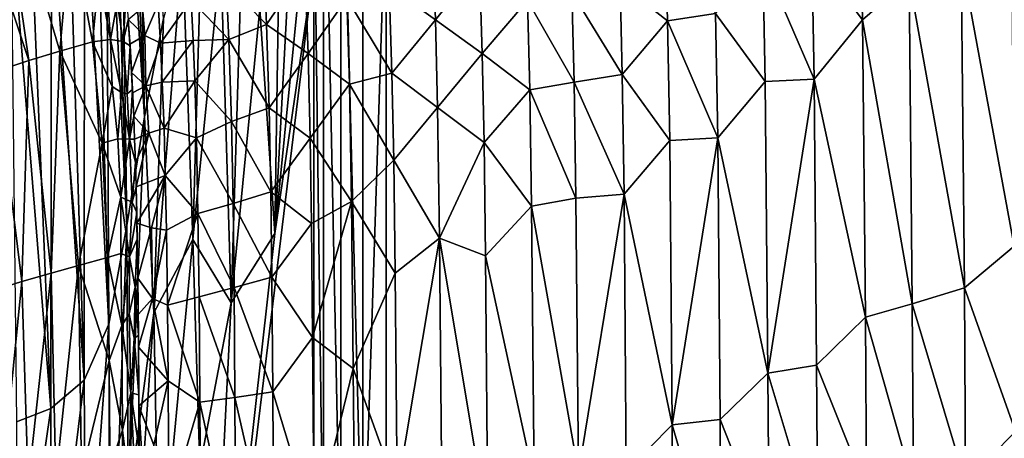
# Model space of a CAD drawing. Extents: x -613 to 613, y -224 to 236.
# Drawn here: x 384 to 476, y 42 to 81 of the extents above; entities that cross this region are included whole.
import ezdxf

# ---------------------------------------------------------------- set-up
doc = ezdxf.new("R2010")
doc.units = 0
doc.header["$MEASUREMENT"] = 0
doc.layers.get('0').update_dxf_attribs({"linetype": 'CONTINUOUS'})

msp = doc.modelspace()

# ---------------------------------------------------------------- linework, layer by layer
for points in [[(418.441, -57.076), (609, -220.5), (608.929, 229.47)], [(418.442, 93.902), (418.441, -57.076), (608.929, 229.47)], [(395.813, 72.188, -67.324), (394.969, 113.912, -63.91), (394.19, 111.282, -67.287)], [(397.581, 81.378, -60.504), (394.969, 113.912, -63.91), (395.813, 72.188, -67.324)], [(393.485, 108.27, -70.561), (395.813, 72.188, -67.324), (394.19, 111.282, -67.287)], [(394.15, 62, -73.383), (393.485, 108.27, -70.561), (392.855, 105.003, -73.596)], [(395.813, 72.188, -67.324), (393.485, 108.27, -70.561), (394.15, 62, -73.383)], [(414.178, 27.029, -1.447), (414.178, 107.566, -1.446), (412.578, 106.798, -3.175)], [(416.251, 27.029, -0.351), (416.25, 107.601, -0.351), (414.178, 107.566, -1.446)], [(416.251, 27.029, -0.351), (414.178, 107.566, -1.446), (414.178, 27.029, -1.447)], [(416.251, 27.029, -0.351), (418.442, 93.902, 0), (416.25, 107.601, -0.351)], [(411.658, 96.355, -5.273), (412.578, 27.031, -3.177), (412.578, 106.798, -3.175)], [(414.178, 27.029, -1.447), (412.578, 106.798, -3.175), (412.578, 27.031, -3.177)], [(392.203, 101.673, -76.487), (394.15, 62, -73.383), (392.855, 105.003, -73.596)], [(408.014, 61.255, -19.577), (410.266, 103.157, -10.644), (408.44, 89.803, -17.793)], [(410.266, 103.157, -10.644), (408.014, 61.255, -19.577), (411.658, 98.09, -5.271)], [(392.474, 52.75, -79.288), (392.203, 101.673, -76.487), (391.273, 98.46, -79.781)], [(394.15, 62, -73.383), (392.203, 101.673, -76.487), (392.474, 52.75, -79.288)], [(384.978, 77.45, -109.472), (378.417, 97.229, -110.047), (381.953, 98.243, -107.868)], [(387.871, 78.323, -107.115), (381.953, 98.243, -107.868), (388.885, 90.104, -104.637)], [(384.978, 77.45, -109.472), (381.953, 98.243, -107.868), (387.871, 78.323, -107.115)], [(390.195, 96.261, -82.685), (392.474, 52.75, -79.288), (391.273, 98.46, -79.781)], [(408.014, 61.255, -19.577), (411.658, 86.229, -5.274), (411.658, 98.09, -5.271)], [(381.849, 76.419, -111.635), (378.417, 97.229, -110.047), (384.978, 77.45, -109.472)], [(390.141, 47.499, -85.606), (390.195, 96.261, -82.685), (388.681, 94.31, -85.872)], [(392.474, 52.75, -79.288), (390.195, 96.261, -82.685), (390.141, 47.499, -85.606)], [(411.658, 96.355, -5.273), (411.657, 17.839, -5.273), (412.578, 27.031, -3.177)], [(387.092, 92.986, -88.586), (390.141, 47.499, -85.606), (388.681, 94.31, -85.872)], [(416.251, 27.029, -0.351), (418.441, 27.037, 0), (418.442, 93.902, 0)], [(387.03, 44.823, -91.583), (387.092, 92.986, -88.586), (385.082, 91.859, -91.504)], [(390.141, 47.499, -85.606), (387.092, 92.986, -88.586), (387.03, 44.823, -91.583)], [(458.295, 87.572, -54.58), (462.81, 92.724, -52.712), (463.044, 81.265, -52.457)], [(462.81, 92.724, -52.712), (467.433, 85.085, -50.722), (463.044, 81.265, -52.457)], [(383.294, 91.087, -93.712), (387.03, 44.823, -91.583), (385.082, 91.859, -91.504)], [(387.03, 44.823, -91.583), (383.294, 91.087, -93.712), (383.819, 43.599, -96.143)], [(472.298, 87.038, -48.859), (476.98, 90.896, -47.195), (477.263, 60.055, -46.566)], [(388.885, 90.104, -104.637), (390.916, 79.193, -104.149), (387.871, 78.323, -107.115)], [(390.916, 79.193, -104.149), (388.885, 90.104, -104.637), (391.513, 85.294, -102.81)], [(400.323, 60.691, -49.803), (401.158, 90.118, -46.228), (399.374, 87.872, -53.368)], [(400.323, 60.691, -49.803), (402.953, 87.04, -39.148), (401.158, 90.118, -46.228)], [(408.014, 61.255, -19.577), (408.44, 89.803, -17.793), (406.61, 82.293, -24.935)], [(418.728, 84.388, -76.24), (422.732, 89.583, -73.493), (423.046, 81.274, -73.322)], [(422.732, 89.583, -73.493), (427.182, 86.408, -70.69), (423.046, 81.274, -73.322)], [(440.34, 84.679, -63.189), (444.56, 89.752, -61.049), (444.781, 81.162, -60.862)], [(444.56, 89.752, -61.049), (449.274, 81.867, -58.655), (444.781, 81.162, -60.862)], [(396.679, 53.794, -64.172), (400.323, 60.691, -49.803), (399.374, 87.872, -53.368)], [(396.679, 53.794, -64.172), (399.374, 87.872, -53.368), (397.581, 81.378, -60.504)], [(400.323, 60.691, -49.803), (403.922, 54.748, -35.615), (402.953, 87.04, -39.148)], [(403.922, 54.748, -35.615), (404.77, 82.451, -32.081), (402.953, 87.04, -39.148)], [(449.274, 81.867, -58.655), (453.717, 86.866, -56.625), (453.943, 75.492, -56.368)], [(453.717, 86.866, -56.625), (458.295, 87.572, -54.58), (458.537, 75.711, -54.304)], [(453.717, 86.866, -56.625), (458.537, 75.711, -54.304), (453.943, 75.492, -56.368)], [(458.295, 87.572, -54.58), (463.044, 81.265, -52.457), (458.537, 75.711, -54.304)], [(467.433, 85.085, -50.722), (472.298, 87.038, -48.859), (472.603, 56.158, -48.218)], [(472.298, 87.038, -48.859), (477.263, 60.055, -46.566), (472.603, 56.158, -48.218)], [(401.185, 0, -46.398), (411.658, 86.229, -5.274), (408.014, 61.255, -19.577)], [(401.185, 0, -46.398), (411.657, 0, -5.273), (411.658, 86.229, -5.274)], [(403.465, 84.714, -88.799), (407.001, 86.25, -85.411), (407.239, 80.834, -85.322)], [(407.001, 86.25, -85.411), (410.817, 86.121, -82.17), (407.239, 80.834, -85.322)], [(407.239, 80.834, -85.322), (410.817, 86.121, -82.17), (411.127, 78.104, -82.015)], [(410.817, 86.121, -82.17), (414.751, 83.285, -79.134), (411.127, 78.104, -82.015)], [(423.046, 81.274, -73.322), (427.182, 86.408, -70.69), (427.432, 78.103, -70.514)], [(427.182, 86.408, -70.69), (431.682, 83.093, -67.986), (427.432, 78.103, -70.514)], [(391.513, 85.294, -102.81), (392.606, 79.418, -102.263), (390.916, 79.193, -104.149)], [(392.606, 79.418, -102.263), (391.513, 85.294, -102.81), (392.204, 85.483, -102.024)], [(392.606, 79.418, -102.263), (392.204, 85.483, -102.024), (393.256, 82.893, -101.109)], [(463.044, 81.265, -52.457), (467.433, 85.085, -50.722), (467.719, 54.663, -50.093)], [(467.433, 85.085, -50.722), (472.603, 56.158, -48.218), (467.719, 54.663, -50.093)], [(400.171, 83.104, -92.376), (403.465, 84.714, -88.799), (403.698, 79.428, -88.728)], [(403.465, 84.714, -88.799), (407.239, 80.834, -85.322), (403.698, 79.428, -88.728)], [(414.751, 83.285, -79.134), (418.728, 84.388, -76.24), (418.98, 76.254, -76.074)], [(418.728, 84.388, -76.24), (423.046, 81.274, -73.322), (418.98, 76.254, -76.074)], [(435.837, 83.869, -65.623), (440.34, 84.679, -63.189), (440.534, 76.149, -63.001)], [(440.34, 84.679, -63.189), (444.781, 81.162, -60.862), (440.534, 76.149, -63.001)], [(393.787, 79.25, -100.826), (393.256, 82.893, -101.109), (394.079, 83.565, -100.002)], [(393.787, 79.25, -100.826), (394.079, 83.565, -100.002), (394.268, 81.252, -100.001)], [(400.171, 83.104, -92.376), (397.287, 79.079, -96.126), (397.069, 82.732, -96.149)], [(400.363, 79.333, -92.326), (397.287, 79.079, -96.126), (400.171, 83.104, -92.376)], [(400.171, 83.104, -92.376), (403.698, 79.428, -88.728), (400.363, 79.333, -92.326)], [(411.127, 78.104, -82.015), (414.751, 83.285, -79.134), (415, 75.252, -78.975)], [(414.751, 83.285, -79.134), (418.98, 76.254, -76.074), (415, 75.252, -78.975)], [(427.432, 78.103, -70.514), (431.682, 83.093, -67.986), (431.885, 74.707, -67.803)], [(431.682, 83.093, -67.986), (435.837, 83.869, -65.623), (436.036, 75.412, -65.437)], [(431.682, 83.093, -67.986), (436.036, 75.412, -65.437), (431.885, 74.707, -67.803)], [(435.837, 83.869, -65.623), (440.534, 76.149, -63.001), (436.036, 75.412, -65.437)], [(393.256, 82.893, -101.109), (393.787, 79.25, -100.826), (392.606, 79.418, -102.263)], [(395.612, 82.434, -98.086), (395.825, 79.795, -98.035), (394.265, 81.29, -100)], [(395.612, 82.434, -98.086), (397.069, 82.732, -96.149), (395.825, 79.795, -98.035)], [(395.825, 79.795, -98.035), (397.069, 82.732, -96.149), (397.287, 79.079, -96.126)], [(403.922, 54.748, -35.615), (406.61, 82.293, -24.935), (404.77, 82.451, -32.081)], [(403.922, 54.748, -35.615), (408.014, 61.255, -19.577), (406.61, 82.293, -24.935)], [(394.268, 81.252, -100.001), (394.443, 78.819, -100.002), (393.787, 79.25, -100.826)], [(394.428, 78.996, -100), (394.265, 81.29, -100), (395.825, 79.795, -98.035)], [(396.679, 53.794, -64.172), (397.581, 81.378, -60.504), (395.813, 72.188, -67.324)], [(418.98, 76.254, -76.074), (423.046, 81.274, -73.322), (423.253, 73.054, -73.147)], [(423.046, 81.274, -73.322), (427.432, 78.103, -70.514), (423.253, 73.054, -73.147)], [(440.534, 76.149, -63.001), (444.781, 81.162, -60.862), (444.994, 69.971, -60.606)], [(444.781, 81.162, -60.862), (449.274, 81.867, -58.655), (449.507, 70.194, -58.378)], [(444.781, 81.162, -60.862), (449.507, 70.194, -58.378), (444.994, 69.971, -60.606)], [(449.274, 81.867, -58.655), (453.943, 75.492, -56.368), (449.507, 70.194, -58.378)], [(458.537, 75.711, -54.304), (463.044, 81.265, -52.457), (463.32, 53.414, -51.872)], [(463.044, 81.265, -52.457), (467.719, 54.663, -50.093), (463.32, 53.414, -51.872)], [(403.698, 79.428, -88.728), (407.239, 80.834, -85.322), (407.479, 73.028, -85.183)], [(407.239, 80.834, -85.322), (411.127, 78.104, -82.015), (407.479, 73.028, -85.183)], [(390.916, 79.193, -104.149), (392.606, 79.418, -102.263), (392.785, 75.006, -102.415)], [(392.785, 75.006, -102.415), (392.606, 79.418, -102.263), (393.644, 74.464, -101.396)], [(393.787, 79.25, -100.826), (393.644, 74.464, -101.396), (392.606, 79.418, -102.263)], [(395.825, 79.795, -98.035), (394.591, 76.343, -100.001), (394.428, 78.996, -100)], [(395.93, 75.066, -98.225), (394.591, 76.343, -100.001), (395.825, 79.795, -98.035)], [(395.825, 79.795, -98.035), (397.287, 79.079, -96.126), (395.93, 75.066, -98.225)], [(400.363, 79.333, -92.326), (397.469, 75.429, -96.091), (397.287, 79.079, -96.126)], [(400.515, 75.56, -92.28), (397.469, 75.429, -96.091), (400.363, 79.333, -92.326)], [(400.363, 79.333, -92.326), (403.698, 79.428, -88.728), (400.515, 75.56, -92.28)], [(400.515, 75.56, -92.28), (403.698, 79.428, -88.728), (403.939, 71.75, -88.607)], [(403.698, 79.428, -88.728), (407.479, 73.028, -85.183), (403.939, 71.75, -88.607)], [(387.871, 78.323, -107.115), (390.916, 79.193, -104.149), (391.826, 69.694, -103.876)], [(391.826, 69.694, -103.876), (390.916, 79.193, -104.149), (392.785, 75.006, -102.415)], [(393.787, 79.25, -100.826), (394.181, 74.322, -100.701), (393.644, 74.464, -101.396)], [(394.443, 78.819, -100.002), (394.181, 74.322, -100.701), (393.787, 79.25, -100.826)], [(394.181, 74.322, -100.701), (394.443, 78.819, -100.002), (394.675, 74.745, -100.001)], [(394.675, 74.745, -100.001), (394.443, 78.819, -100.002), (394.572, 76.656, -100)], [(397.469, 75.429, -96.091), (395.93, 75.066, -98.225), (397.287, 79.079, -96.126)], [(387.063, 57.533, -109.035), (384.978, 77.45, -109.472), (387.871, 78.323, -107.115)], [(387.063, 57.533, -109.035), (387.871, 78.323, -107.115), (389.619, 58.238, -106.67)], [(389.619, 58.238, -106.67), (387.871, 78.323, -107.115), (391.826, 69.694, -103.876)], [(407.479, 73.028, -85.183), (411.127, 78.104, -82.015), (411.324, 70.173, -81.864)], [(411.127, 78.104, -82.015), (415, 75.252, -78.975), (411.324, 70.173, -81.864)], [(423.253, 73.054, -73.147), (427.432, 78.103, -70.514), (427.604, 69.784, -70.332)], [(427.432, 78.103, -70.514), (431.885, 74.707, -67.803), (427.604, 69.784, -70.332)], [(384.299, 56.733, -111.228), (381.849, 76.419, -111.635), (384.978, 77.45, -109.472)], [(384.299, 56.733, -111.228), (384.978, 77.45, -109.472), (387.063, 57.533, -109.035)], [(381.54, 55.87, -113.117), (381.849, 76.419, -111.635), (384.299, 56.733, -111.228)], [(395.93, 75.066, -98.225), (394.69, 74.413, -100), (394.591, 76.343, -100.001)], [(415, 75.252, -78.975), (418.98, 76.254, -76.074), (419.15, 68.1, -75.903)], [(418.98, 76.254, -76.074), (423.253, 73.054, -73.147), (419.15, 68.1, -75.903)], [(436.036, 75.412, -65.437), (440.534, 76.149, -63.001), (440.738, 64.921, -62.734)], [(440.534, 76.149, -63.001), (444.994, 69.971, -60.606), (440.738, 64.921, -62.734)], [(453.943, 75.492, -56.368), (458.537, 75.711, -54.304), (454.198, 48.159, -55.793)], [(454.198, 48.159, -55.793), (458.537, 75.711, -54.304), (458.749, 48.895, -53.759)], [(458.537, 75.711, -54.304), (463.32, 53.414, -51.872), (458.749, 48.895, -53.759)], [(392.785, 75.006, -102.415), (393.313, 70.107, -102.086), (391.826, 69.694, -103.876)], [(393.313, 70.107, -102.086), (392.785, 75.006, -102.415), (393.644, 74.464, -101.396)], [(394.181, 74.322, -100.701), (394.675, 74.745, -100.001), (394.388, 70.083, -100.678)], [(394.79, 72.221, -100), (394.388, 70.083, -100.678), (394.675, 74.745, -100.001)], [(394.69, 74.413, -100), (395.93, 75.066, -98.225), (394.79, 72.226, -100)], [(395.93, 75.066, -98.225), (396.221, 70.63, -98.052), (394.79, 72.226, -100)], [(395.93, 75.066, -98.225), (397.469, 75.429, -96.091), (397.633, 71.113, -96.061)], [(395.93, 75.066, -98.225), (397.633, 71.113, -96.061), (396.221, 70.63, -98.052)], [(400.515, 75.56, -92.28), (397.633, 71.113, -96.061), (397.469, 75.429, -96.091)], [(400.669, 70.209, -92.231), (397.633, 71.113, -96.061), (400.515, 75.56, -92.28)], [(400.515, 75.56, -92.28), (403.939, 71.75, -88.607), (400.669, 70.209, -92.231)], [(411.324, 70.173, -81.864), (415, 75.252, -78.975), (415.201, 64.235, -78.766)], [(415, 75.252, -78.975), (419.15, 68.1, -75.903), (415.201, 64.235, -78.766)], [(427.604, 69.784, -70.332), (431.885, 74.707, -67.803), (432.065, 63.802, -67.559)], [(431.885, 74.707, -67.803), (436.036, 75.412, -65.437), (436.218, 64.556, -65.19)], [(431.885, 74.707, -67.803), (436.218, 64.556, -65.19), (432.065, 63.802, -67.559)], [(436.036, 75.412, -65.437), (440.738, 64.921, -62.734), (436.218, 64.556, -65.19)], [(449.507, 70.194, -58.378), (453.943, 75.492, -56.368), (454.198, 48.159, -55.793)], [(393.313, 70.107, -102.086), (393.644, 74.464, -101.396), (394.388, 70.083, -100.678)], [(394.388, 70.083, -100.678), (393.644, 74.464, -101.396), (394.181, 74.322, -100.701)], [(403.939, 71.75, -88.607), (407.479, 73.028, -85.183), (407.636, 65.156, -85.049)], [(407.479, 73.028, -85.183), (411.324, 70.173, -81.864), (407.636, 65.156, -85.049)], [(419.15, 68.1, -75.903), (423.253, 73.054, -73.147), (423.433, 60.813, -72.895)], [(423.253, 73.054, -73.147), (427.604, 69.784, -70.332), (423.433, 60.813, -72.895)], [(394.272, 35.618, -73.342), (395.813, 72.188, -67.324), (394.15, 62, -73.383)], [(394.272, 35.618, -73.342), (396.679, 53.794, -64.172), (395.813, 72.188, -67.324)], [(394.79, 72.221, -100), (394.874, 70.093, -100), (394.388, 70.083, -100.678)], [(396.221, 70.63, -98.052), (394.874, 70.093, -100), (394.79, 72.226, -100)], [(397.751, 66.669, -96.041), (396.221, 70.63, -98.052), (397.633, 71.113, -96.061)], [(397.633, 71.113, -96.061), (400.669, 70.209, -92.231), (397.751, 66.669, -96.041)], [(400.669, 70.209, -92.231), (403.939, 71.75, -88.607), (404.094, 64.039, -88.496)], [(403.939, 71.75, -88.607), (407.636, 65.156, -85.049), (404.094, 64.039, -88.496)], [(391.826, 69.694, -103.876), (393.313, 70.107, -102.086), (393.577, 64.661, -102)], [(393.577, 64.661, -102), (393.313, 70.107, -102.086), (394.388, 70.083, -100.678)], [(394.948, 67.922, -100), (394.388, 70.083, -100.678), (394.874, 70.093, -100)], [(396.221, 70.63, -98.052), (394.948, 67.89, -100), (394.874, 70.093, -100)], [(394.948, 67.89, -100), (396.221, 70.63, -98.052), (395.015, 65.61, -100)], [(397.751, 66.669, -96.041), (395.015, 65.61, -100), (396.221, 70.63, -98.052)], [(397.751, 66.669, -96.041), (400.669, 70.209, -92.231), (400.809, 63.119, -92.165)], [(400.669, 70.209, -92.231), (404.094, 64.039, -88.496), (400.809, 63.119, -92.165)], [(407.636, 65.156, -85.049), (411.324, 70.173, -81.864), (411.453, 62.188, -81.718)], [(411.324, 70.173, -81.864), (415.201, 64.235, -78.766), (411.453, 62.188, -81.718)], [(444.994, 69.971, -60.606), (449.507, 70.194, -58.378), (445.232, 43.316, -60.042)], [(445.232, 43.316, -60.042), (449.507, 70.194, -58.378), (449.707, 43.803, -57.839)], [(449.507, 70.194, -58.378), (454.198, 48.159, -55.793), (449.707, 43.803, -57.839)], [(391.826, 69.694, -103.876), (392.32, 58.994, -103.722), (389.619, 58.238, -106.67)], [(392.32, 58.994, -103.722), (391.826, 69.694, -103.876), (393.577, 64.661, -102)], [(394.388, 70.083, -100.678), (394.64, 64.19, -100.585), (393.577, 64.661, -102)], [(394.64, 64.19, -100.585), (394.388, 70.083, -100.678), (394.948, 67.922, -100)], [(423.433, 60.813, -72.895), (427.604, 69.784, -70.332), (427.749, 59.134, -70.099)], [(427.604, 69.784, -70.332), (432.065, 63.802, -67.559), (427.749, 59.134, -70.099)], [(440.738, 64.921, -62.734), (444.994, 69.971, -60.606), (445.232, 43.316, -60.042)], [(394.64, 64.19, -100.585), (394.948, 67.922, -100), (395.015, 65.598, -100)], [(415.201, 64.235, -78.766), (419.15, 68.1, -75.903), (419.278, 57.522, -75.694)], [(419.15, 68.1, -75.903), (423.433, 60.813, -72.895), (419.278, 57.522, -75.694)], [(395.015, 65.61, -100), (397.751, 66.669, -96.041), (395.095, 62.196, -99.999)], [(395.095, 62.196, -99.999), (397.751, 66.669, -96.041), (396.464, 61.775, -98.008)], [(396.464, 61.775, -98.008), (397.751, 66.669, -96.041), (397.846, 61.553, -96.031)], [(397.751, 66.669, -96.041), (400.809, 63.119, -92.165), (397.846, 61.553, -96.031)], [(394.64, 64.19, -100.585), (395.015, 65.598, -100), (395.074, 63.213, -100)], [(393.577, 64.661, -102), (393.578, 59.375, -102.154), (392.32, 58.994, -103.722)], [(393.578, 59.375, -102.154), (393.577, 64.661, -102), (394.39, 59.062, -101.083)], [(394.64, 64.19, -100.585), (394.39, 59.062, -101.083), (393.577, 64.661, -102)], [(404.094, 64.039, -88.496), (407.636, 65.156, -85.049), (407.74, 57.14, -84.919)], [(407.636, 65.156, -85.049), (411.453, 62.188, -81.718), (407.74, 57.14, -84.919)], [(436.218, 64.556, -65.19), (440.738, 64.921, -62.734), (436.444, 38.813, -64.639)], [(436.444, 38.813, -64.639), (440.738, 64.921, -62.734), (440.933, 38.93, -62.198)], [(440.738, 64.921, -62.734), (445.232, 43.316, -60.042), (440.933, 38.93, -62.198)], [(394.39, 59.062, -101.083), (394.64, 64.19, -100.585), (395.074, 63.213, -100)], [(400.809, 63.119, -92.165), (404.094, 64.039, -88.496), (404.195, 56.178, -88.392)], [(404.094, 64.039, -88.496), (407.74, 57.14, -84.919), (404.195, 56.178, -88.392)], [(411.453, 62.188, -81.718), (415.201, 64.235, -78.766), (411.547, 51.496, -81.542)], [(411.547, 51.496, -81.542), (415.201, 64.235, -78.766), (415.357, 48.6, -78.464)], [(415.201, 64.235, -78.766), (419.278, 57.522, -75.694), (415.357, 48.6, -78.464)], [(427.749, 59.134, -70.099), (432.065, 63.802, -67.559), (432.309, 38.054, -66.998)], [(432.065, 63.802, -67.559), (436.218, 64.556, -65.19), (436.444, 38.813, -64.639)], [(432.065, 63.802, -67.559), (436.444, 38.813, -64.639), (432.309, 38.054, -66.998)], [(394.39, 59.062, -101.083), (395.074, 63.213, -100), (395.125, 60.724, -100.001)], [(400.809, 63.119, -92.165), (397.959, 54.537, -95.98), (397.846, 61.553, -96.031)], [(400.923, 55.304, -92.081), (397.959, 54.537, -95.98), (400.809, 63.119, -92.165)], [(400.809, 63.119, -92.165), (404.195, 56.178, -88.392), (400.923, 55.304, -92.081)], [(392.713, 21.988, -79.168), (394.15, 62, -73.383), (392.474, 52.75, -79.288)], [(392.713, 21.988, -79.168), (394.272, 35.618, -73.342), (394.15, 62, -73.383)], [(395.184, 57.068, -100), (395.095, 62.196, -99.999), (396.464, 61.775, -98.008)], [(407.74, 57.14, -84.919), (411.453, 62.188, -81.718), (411.547, 51.496, -81.542)], [(395.184, 57.068, -100), (396.464, 61.775, -98.008), (396.537, 55.141, -98.035)], [(396.464, 61.775, -98.008), (397.846, 61.553, -96.031), (396.537, 55.141, -98.035)], [(397.959, 54.537, -95.98), (396.537, 55.141, -98.035), (397.846, 61.553, -96.031)], [(401.185, 0, -46.398), (408.014, 61.255, -19.577), (403.922, 54.748, -35.615)], [(395.125, 60.724, -100.001), (394.932, 56.212, -100.38), (394.39, 59.062, -101.083)], [(395.125, 60.724, -100.001), (395.183, 57.093, -100), (394.932, 56.212, -100.38)], [(397.163, 27.26, -62.229), (400.323, 60.691, -49.803), (396.679, 53.794, -64.172)], [(397.163, 27.26, -62.229), (400.999, 39.377, -47.14), (400.323, 60.691, -49.803)], [(400.999, 39.377, -47.14), (403.922, 54.748, -35.615), (400.323, 60.691, -49.803)], [(419.278, 57.522, -75.694), (423.433, 60.813, -72.895), (419.483, 37.148, -75.257)], [(419.483, 37.148, -75.257), (423.433, 60.813, -72.895), (423.694, 33.235, -72.304)], [(423.433, 60.813, -72.895), (427.749, 59.134, -70.099), (427.97, 33.643, -69.557)], [(423.433, 60.813, -72.895), (427.97, 33.643, -69.557), (423.694, 33.235, -72.304)], [(472.603, 56.158, -48.218), (477.263, 60.055, -46.566), (477.374, 42.696, -46.255)], [(392.32, 58.994, -103.722), (393.578, 59.375, -102.154), (393.673, 52.625, -102.159)], [(393.673, 52.625, -102.159), (393.578, 59.375, -102.154), (394.39, 59.062, -101.083)], [(394.39, 59.062, -101.083), (394.362, 53.699, -101.22), (393.673, 52.625, -102.159)], [(394.362, 53.699, -101.22), (394.39, 59.062, -101.083), (394.932, 56.212, -100.38)], [(427.749, 59.134, -70.099), (432.309, 38.054, -66.998), (427.97, 33.643, -69.557)], [(387.486, 38.21, -108.903), (387.063, 57.533, -109.035), (389.619, 58.238, -106.67)], [(387.486, 38.21, -108.903), (389.619, 58.238, -106.67), (389.895, 38.641, -106.592)], [(389.619, 58.238, -106.67), (392.32, 58.994, -103.722), (392.482, 49.343, -103.684)], [(389.895, 38.641, -106.592), (389.619, 58.238, -106.67), (392.482, 49.343, -103.684)], [(392.482, 49.343, -103.684), (392.32, 58.994, -103.722), (393.673, 52.625, -102.159)], [(384.911, 37.73, -111.054), (384.299, 56.733, -111.228), (387.063, 57.533, -109.035)], [(384.911, 37.73, -111.054), (387.063, 57.533, -109.035), (387.486, 38.21, -108.903)], [(415.357, 48.6, -78.464), (419.278, 57.522, -75.694), (419.483, 37.148, -75.257)], [(382.362, 37.208, -112.919), (381.54, 55.87, -113.117), (384.299, 56.733, -111.228)], [(382.362, 37.208, -112.919), (384.299, 56.733, -111.228), (384.911, 37.73, -111.054)], [(395.183, 57.093, -100), (395.242, 51.68, -100), (394.932, 56.212, -100.38)], [(396.537, 55.141, -98.035), (395.224, 53.676, -100.001), (395.184, 57.068, -100)], [(404.195, 56.178, -88.392), (407.74, 57.14, -84.919), (407.817, 46.396, -84.77)], [(407.74, 57.14, -84.919), (411.547, 51.496, -81.542), (407.817, 46.396, -84.77)], [(394.362, 53.699, -101.22), (394.932, 56.212, -100.38), (394.831, 51.437, -100.596)], [(394.932, 56.212, -100.38), (395.242, 51.68, -100), (394.831, 51.437, -100.596)], [(400.923, 55.304, -92.081), (404.195, 56.178, -88.392), (404.266, 45.862, -88.282)], [(404.195, 56.178, -88.392), (407.817, 46.396, -84.77), (404.266, 45.862, -88.282)], [(467.719, 54.663, -50.093), (472.603, 56.158, -48.218), (472.715, 37.923, -47.901)], [(472.603, 56.158, -48.218), (477.374, 42.696, -46.255), (472.715, 37.923, -47.901)], [(395.249, 50.587, -99.999), (395.224, 53.676, -100.001), (396.537, 55.141, -98.035)], [(398.002, 47.441, -95.975), (395.249, 50.587, -99.999), (396.537, 55.141, -98.035)], [(396.537, 55.141, -98.035), (397.959, 54.537, -95.98), (398.002, 47.441, -95.975)], [(397.959, 54.537, -95.98), (400.923, 55.304, -92.081), (400.985, 45.434, -92.021)], [(397.959, 54.537, -95.98), (400.985, 45.434, -92.021), (398.002, 47.441, -95.975)], [(400.923, 55.304, -92.081), (404.266, 45.862, -88.282), (400.985, 45.434, -92.021)], [(400.999, 39.377, -47.14), (401.185, 0, -46.398), (403.922, 54.748, -35.615)], [(463.32, 53.414, -51.872), (467.719, 54.663, -50.093), (467.836, 37.54, -49.786)], [(467.719, 54.663, -50.093), (472.715, 37.923, -47.901), (467.836, 37.54, -49.786)], [(394.362, 53.699, -101.22), (394.523, 46.308, -101.073), (393.673, 52.625, -102.159)], [(394.558, 23.074, -72.386), (396.679, 53.794, -64.172), (394.272, 35.618, -73.342)], [(394.523, 46.308, -101.073), (394.362, 53.699, -101.22), (394.831, 51.437, -100.596)], [(394.558, 23.074, -72.386), (397.163, 27.26, -62.229), (396.679, 53.794, -64.172)], [(390.298, 23.992, -85.554), (392.474, 52.75, -79.288), (390.141, 47.499, -85.606)], [(390.298, 23.992, -85.554), (392.713, 21.988, -79.168), (392.474, 52.75, -79.288)], [(392.482, 49.343, -103.684), (393.673, 52.625, -102.159), (393.729, 42.796, -102.152)], [(393.729, 42.796, -102.152), (393.673, 52.625, -102.159), (394.523, 46.308, -101.073)], [(458.749, 48.895, -53.759), (463.32, 53.414, -51.872), (463.431, 37.221, -51.578)], [(463.32, 53.414, -51.872), (467.836, 37.54, -49.786), (463.431, 37.221, -51.578)], [(395.242, 51.68, -100), (395.275, 46.123, -100), (394.831, 51.437, -100.596)], [(394.523, 46.308, -101.073), (394.831, 51.437, -100.596), (395.275, 46.123, -100)], [(407.817, 46.396, -84.77), (411.547, 51.496, -81.542), (411.696, 33.58, -81.219)], [(411.547, 51.496, -81.542), (415.357, 48.6, -78.464), (411.696, 33.58, -81.219)], [(395.279, 45.096, -99.999), (395.249, 50.587, -99.999), (398.002, 47.441, -95.975)], [(392.482, 49.343, -103.684), (392.485, 39.13, -103.711), (389.895, 38.641, -106.592)], [(392.485, 39.13, -103.711), (392.482, 49.343, -103.684), (393.729, 42.796, -102.152)], [(454.198, 48.159, -55.793), (458.749, 48.895, -53.759), (458.871, 32.521, -53.463)], [(458.749, 48.895, -53.759), (463.431, 37.221, -51.578), (458.871, 32.521, -53.463)], [(411.696, 33.58, -81.219), (415.357, 48.6, -78.464), (415.525, 29.087, -78.086)], [(415.357, 48.6, -78.464), (419.483, 37.148, -75.257), (415.525, 29.087, -78.086)], [(449.707, 43.803, -57.839), (454.198, 48.159, -55.793), (454.316, 32.176, -55.499)], [(454.198, 48.159, -55.793), (458.871, 32.521, -53.463), (454.316, 32.176, -55.499)], [(387.043, 22.229, -91.599), (390.141, 47.499, -85.606), (387.03, 44.823, -91.583)], [(387.043, 22.229, -91.599), (390.298, 23.992, -85.554), (390.141, 47.499, -85.606)], [(396.676, 41.39, -97.941), (395.279, 45.096, -99.999), (398.002, 47.441, -95.975)], [(396.676, 41.39, -97.941), (398.002, 47.441, -95.975), (398.073, 35.568, -95.906)], [(398.002, 47.441, -95.975), (400.985, 45.434, -92.021), (398.073, 35.568, -95.906)], [(393.729, 42.796, -102.152), (394.523, 46.308, -101.073), (394.351, 37.602, -101.322)], [(394.523, 46.308, -101.073), (394.965, 37.405, -100.466), (394.351, 37.602, -101.322)], [(394.523, 46.308, -101.073), (395.288, 41.001, -100), (394.965, 37.405, -100.466)], [(394.523, 46.308, -101.073), (395.275, 46.123, -100), (395.288, 41.001, -100)], [(404.266, 45.862, -88.282), (407.817, 46.396, -84.77), (407.926, 29.824, -84.531)], [(407.817, 46.396, -84.77), (411.696, 33.58, -81.219), (407.926, 29.824, -84.531)], [(401.095, 26.636, -91.854), (398.073, 35.568, -95.906), (400.985, 45.434, -92.021)], [(400.985, 45.434, -92.021), (404.266, 45.862, -88.282), (404.353, 29.779, -88.107)], [(400.985, 45.434, -92.021), (404.353, 29.779, -88.107), (401.095, 26.636, -91.854)], [(404.266, 45.862, -88.282), (407.926, 29.824, -84.531), (404.353, 29.779, -88.107)], [(383.696, 21.67, -96.187), (387.043, 22.229, -91.599), (387.03, 44.823, -91.583)], [(383.696, 21.67, -96.187), (387.03, 44.823, -91.583), (383.819, 43.599, -96.143)], [(395.279, 45.096, -99.999), (396.676, 41.39, -97.941), (395.725, 37.463, -99.362)], [(395.289, 37.445, -100), (395.279, 45.096, -99.999), (395.725, 37.463, -99.362)], [(445.232, 43.316, -60.042), (449.707, 43.803, -57.839), (449.83, 27.581, -57.545)], [(449.707, 43.803, -57.839), (454.316, 32.176, -55.499), (449.83, 27.581, -57.545)], [(392.485, 39.13, -103.711), (393.729, 42.796, -102.152), (393.6, 29.864, -102.286)], [(393.6, 29.864, -102.286), (393.729, 42.796, -102.152), (394.351, 37.602, -101.322)], [(440.933, 38.93, -62.198), (445.232, 43.316, -60.042), (445.351, 27.266, -59.746)], [(445.232, 43.316, -60.042), (449.83, 27.581, -57.545), (445.351, 27.266, -59.746)], [(472.715, 37.923, -47.901), (477.374, 42.696, -46.255), (477.5, 24.682, -45.997)]]:
    msp.add_3dface(points)

doc.saveas('drawing.dxf')
